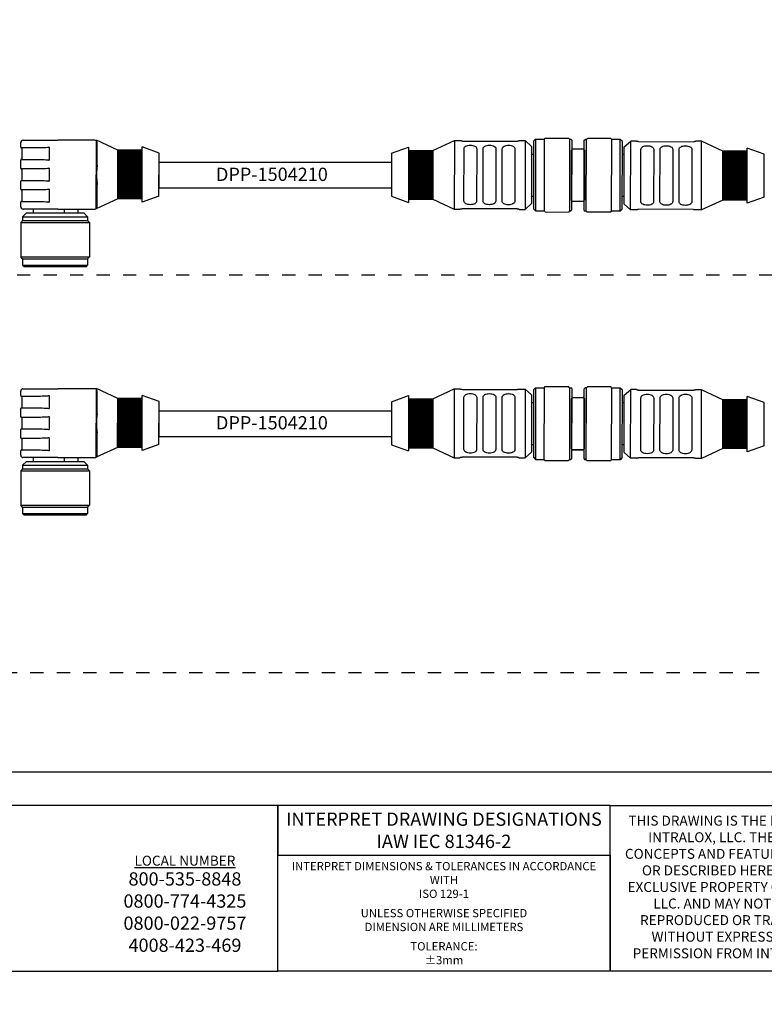
# Model space of a CAD drawing. Extents: x -5 to 415, y -5 to 292.
# Drawn here: x 51 to 164, y -5 to 143 of the extents above; entities that cross this region are included whole.
import ezdxf
from ezdxf.enums import TextEntityAlignment as Align

# ---------------------------------------------------------------- set-up
doc = ezdxf.new("R2010")
doc.units = 0
doc.linetypes.add('ILOX_DASH', pattern=[4, 2, -2])
doc.linetypes.add('ILOX_DOT', pattern=[10000, 0, -10000])
for name, color, linetype in [('DESC', 7, 'Continuous'), ('LOC', 7, 'Continuous'), ('TitleBlock', 7, 'Continuous')]:
    doc.layers.add(name, color=color, linetype=linetype)
doc.styles.add('Title Block', font='arial.ttf')
doc.styles.add('WD_IEC', font='arial.ttf')

# ---------------------------------------------------------------- blocks, each defined once
blk = doc.blocks.new('ILOX_IEC_TITLE_BLOCK')
at = {"layer": 'TitleBlock', "linetype": 'ILOX_DOT', "ltscale": 10000}
blk.add_lwpolyline([(-5, -5), (415, -5), (415, 292), (-5, 292)], close=True, dxfattribs=at)
at = {"layer": 'TitleBlock'}
for points in [[(0, 30), (0, 287), (410, 287), (410, 30)], [(90.33, 25), (30.15, 25), (30.15, 0), (90.33, 0)], [(90.33, 25), (90.33, 17.5), (140.51, 17.5), (140.51, 25)], [(140.51, 25), (180.66, 25), (180.66, 0), (140.51, 0)], [(90.33, 17.5), (140.51, 17.5), (140.51, 0), (90.33, 0)]]:
    blk.add_lwpolyline(points, close=True, dxfattribs=at)
at = {"layer": 'TitleBlock', "attachment_point": 5, "style": 'Title Block'}
for s, insert, char_height, width in [('\\A1;INTERPRET DRAWING DESIGNATIONS IAW IEC 81346-2', (115.42, 21.25), 2.0073, 49.0649), ('THIS DRAWING IS THE PROPERTY OF INTRALOX, LLC. THE DESIGNS, CONCEPTS AND FEATURES DEPICTED OR DESCRIBED HEREIN ARE THE EXCLUSIVE PROPERTY OF INTRALOX, LLC. AND MAY NOT BE USED, REPRODUCED OR TRANSFERRED WITHOUT EXPRESS WRITTEN PERMISSION FROM INTRALOX, LLC.', (160.59, 12.5), 1.5, 38.0727), ('\\A1;INTERPRET DIMENSIONS & TOLERANCES IN ACCORDANCE WITH \\PISO 129-1\\P{\\H0.4x;\\P}UNLESS OTHERWISE SPECIFIED\\PDIMENSION ARE MILLIMETERS\\P{\\H0.4x;\\P}TOLERANCE:\\P%%P3mm', (115.42, 8.75), 1.25, 48.8022)]:
    blk.add_mtext(s, dxfattribs=dict(at, insert=insert, char_height=char_height, width=width))
at = {"layer": 'TitleBlock', "insert": (76.34, 17.41), "char_height": 2, "attachment_point": 2, "style": 'Title Block'}
blk.add_mtext('{\\H0.75x;\\LLOCAL NUMBER}\\P800-535-8848\\P0800-774-4325\\P0800-022-9757\\P4008-423-469', dxfattribs=at)
at = {"layer": 'TitleBlock', "style": 'Title Block'}
for tag, p in [('POWER_CONSUMPTION', (260.09, 20)), ('CONTROL_VOLTAGE', (260.09, 15)), ('CONTROL_CURRENT', (260.09, 9.98))]:
    blk.add_attdef(tag, text='', height=2, dxfattribs=at).set_placement(p, align=Align.BOTTOM_RIGHT)
for tag, p in [('DRAWING_DESCRIPTION1_001', (341.82, 15.84)), ('DRAWING_DESCRIPTION2_001', (341.82, 10.84)), ('DRAWING_DESCRIPTION3_001', (341.82, 5.84))]:
    blk.add_attdef(tag, p, '', height=2, dxfattribs=at)

msp = doc.modelspace()

# ---------------------------------------------------------------- hatches: boundary and pattern name
h = msp.add_hatch()
h.set_pattern_fill('ANSI31', color=1, scale=0.02, angle=360)
h.set_pattern_definition([(45, (-217.68491, 120.14743), (-0.04490128, 0.04490128), [])])
edge = h.paths.add_edge_path()
edge.add_line((66.19, 116.47), (66.2, 123.83))
edge.add_line((69.89, 123.83), (66.2, 123.83))
edge.add_line((69.88, 115.99), (69.89, 124.31))
edge.add_line((69.88, 116.47), (66.19, 116.47))
h = msp.add_hatch()
h.set_pattern_fill('ANSI31', color=1, scale=0.02, angle=180)
h.set_pattern_definition([(225, (397.637034, 120.10452), (0.04490128, -0.04490128), [])])
edge = h.paths.add_edge_path()
edge.add_line((113.76, 123.78), (113.75, 116.42))
edge.add_line((110.06, 116.42), (113.75, 116.42))
edge.add_line((110.07, 124.27), (110.06, 115.94))
edge.add_line((110.07, 123.79), (113.76, 123.78))
h = msp.add_hatch()
h.set_pattern_fill('ANSI31', color=1, scale=0.02)
h.set_pattern_definition([(45, (549.74716, 119.979634), (-0.044901281, 0.044901281), [])])
edge = h.paths.add_edge_path()
edge.add_line((157.5, 116.3), (157.51, 123.66))
edge.add_line((161.19, 123.66), (157.51, 123.66))
edge.add_line((161.19, 115.82), (161.19, 124.14))
edge.add_line((161.19, 116.3), (157.5, 116.3))
h = msp.add_hatch()
h.set_pattern_fill('ANSI31', color=1, scale=0.02, angle=360)
h.set_pattern_definition([(45, (-217.68813, 82.67385), (-0.04490128, 0.04490128), [])])
edge = h.paths.add_edge_path()
edge.add_line((66.19, 79), (66.2, 86.36))
edge.add_line((69.88, 86.35), (66.2, 86.36))
edge.add_line((69.88, 78.51), (69.88, 86.84))
edge.add_line((69.88, 78.99), (66.19, 79))
h = msp.add_hatch()
h.set_pattern_fill('ANSI31', color=1, scale=0.02, angle=180)
h.set_pattern_definition([(225, (397.633814, 82.630943), (0.04490128, -0.04490128), [])])
edge = h.paths.add_edge_path()
edge.add_line((113.75, 86.31), (113.75, 78.95))
edge.add_line((110.06, 78.95), (113.75, 78.95))
edge.add_line((110.07, 86.79), (110.06, 78.47))
edge.add_line((110.07, 86.31), (113.75, 86.31))
h = msp.add_hatch()
h.set_pattern_fill('ANSI31', color=1, scale=0.02)
h.set_pattern_definition([(45, (549.74394, 82.50606), (-0.044901281, 0.044901281), [])])
edge = h.paths.add_edge_path()
edge.add_line((157.5, 78.83), (157.5, 86.19))
edge.add_line((161.19, 86.19), (157.5, 86.19))
edge.add_line((161.18, 78.34), (161.19, 86.67))
edge.add_line((161.18, 78.83), (157.5, 78.83))

# ---------------------------------------------------------------- linework, layer by layer
for p, q in [((51.56, 124.27), (51.56, 124.96)), ((51.91, 125.31), (57.14, 125.31)), ((62.74, 125.31), (57.14, 125.31)), ((62.96, 114.97), (62.98, 125.34)), ((66.2, 123.83), (62.98, 125.34)), ((63.08, 121.61), (63.08, 124.96)), ((113.76, 123.78), (116.99, 125.28)), ((116.99, 125.28), (116.97, 114.91)), ((116.99, 125.28), (117.85, 125.28)), ((117.85, 125.25), (117.85, 125.28)), ((118.17, 125.2), (126.49, 125.18)), ((126.81, 125.26), (126.81, 125.23)), ((126.81, 125.26), (127.68, 125.26)), ((127.68, 125.26), (127.66, 114.89)), ((128.65, 124.39), (127.68, 125.26)), ((128.93, 125.16), (128.92, 114.98)), ((128.93, 125.16), (129.25, 125.48)), ((129.25, 125.48), (129.23, 114.66)), ((129.25, 125.48), (130.53, 125.48)), ((130.53, 125.48), (130.52, 114.66)), ((130.53, 125.48), (130.69, 125.64)), ((130.69, 125.64), (134.21, 125.63)), ((134.37, 125.47), (134.21, 125.63)), ((134.37, 125.47), (134.36, 114.65)), ((134.37, 125.47), (134.56, 125.47)), ((134.69, 125.34), (134.56, 125.47)), ((134.69, 125.34), (134.67, 114.77)), ((136.57, 114.74), (136.58, 125.31)), ((136.58, 125.31), (136.71, 125.44)), ((136.9, 125.44), (136.71, 125.44)), ((136.89, 114.62), (136.9, 125.44)), ((136.9, 125.44), (137.06, 125.6)), ((140.58, 125.59), (137.06, 125.6)), ((140.74, 125.43), (140.58, 125.59)), ((140.72, 114.61), (140.74, 125.43)), ((142.02, 125.43), (140.74, 125.43)), ((142, 114.61), (142.02, 125.43)), ((142.34, 125.11), (142.02, 125.43)), ((142.33, 114.93), (142.34, 125.11)), ((142.62, 124.33), (143.6, 125.19)), ((143.58, 114.82), (143.6, 125.19)), ((144.46, 125.19), (143.6, 125.19)), ((144.46, 125.16), (144.46, 125.19)), ((144.78, 125.11), (153.1, 125.1)), ((153.42, 125.18), (153.42, 125.14)), ((154.29, 125.18), (153.42, 125.18)), ((154.27, 114.8), (154.29, 125.18)), ((157.51, 123.66), (154.29, 125.18)), ((53.8, 124.16), (51.68, 124.16)), ((51.79, 122.43), (51.79, 124.16)), ((55.85, 124.27), (55.85, 122.31)), ((66.19, 116.47), (66.2, 123.83)), ((69.89, 123.83), (66.2, 123.83)), ((69.87, 115.98), (69.89, 124.31)), ((69.87, 115.98), (69.9, 124.3)), ((72.45, 123.38), (69.9, 124.3)), ((72.42, 116.88), (72.45, 123.38)), ((107.52, 123.36), (107.51, 116.86)), ((107.52, 123.36), (110.08, 124.27)), ((110.08, 124.27), (110.06, 115.95)), ((110.08, 123.79), (113.76, 123.78)), ((113.76, 123.78), (113.75, 116.42)), ((118.43, 116.16), (118.45, 124.03)), ((120.37, 124.02), (120.35, 116.16)), ((121.31, 116.15), (121.33, 124.02)), ((123.25, 124.02), (123.23, 116.15)), ((124.19, 116.15), (124.21, 124.02)), ((126.13, 124.01), (126.11, 116.14)), ((128.65, 124.39), (128.64, 115.76)), ((134.65, 116.25), (134.66, 123.81)), ((134.69, 124), (136.45, 123.99)), ((136.58, 123.97), (134.82, 123.97)), ((136.61, 123.83), (136.6, 116.28)), ((142.6, 115.69), (142.62, 124.33)), ((145.13, 116.07), (145.14, 123.94)), ((147.06, 123.94), (147.05, 116.07)), ((148.01, 116.07), (148.02, 123.93)), ((149.94, 123.93), (149.93, 116.06)), ((150.89, 116.06), (150.9, 123.93)), ((152.82, 123.93), (152.81, 116.06)), ((157.49, 116.3), (157.51, 123.66)), ((161.19, 123.66), (157.51, 123.66)), ((161.18, 115.81), (161.19, 124.14)), ((163.75, 123.22), (161.19, 124.14)), ((51.56, 121.1), (51.56, 122.31)), ((51.68, 122.43), (53.8, 122.43)), ((128.65, 123.24), (128.93, 123.24)), ((142.62, 123.18), (142.34, 123.18)), ((163.73, 116.72), (163.75, 123.22)), ((53.8, 120.99), (51.68, 120.99)), ((51.79, 119.26), (51.79, 120.99)), ((55.85, 121.1), (55.85, 119.14)), ((51.56, 117.94), (51.56, 119.14)), ((51.68, 119.26), (53.8, 119.26)), ((53.8, 117.82), (51.68, 117.82)), ((51.79, 116.09), (51.79, 117.82)), ((55.85, 117.94), (55.85, 115.98)), ((63.08, 115.29), (63.08, 118.64)), ((51.56, 115.29), (51.56, 115.98)), ((51.68, 116.09), (53.8, 116.09)), ((66.19, 116.47), (62.96, 114.97)), ((69.87, 116.46), (66.19, 116.47)), ((72.42, 116.88), (69.87, 115.98)), ((107.51, 116.86), (110.06, 115.95)), ((110.06, 116.43), (113.75, 116.42)), ((113.75, 116.42), (116.97, 114.91)), ((128.64, 116.9), (128.92, 116.9)), ((134.67, 116.12), (136.43, 116.11)), ((136.57, 116.09), (134.81, 116.09)), ((142.61, 116.85), (142.33, 116.85)), ((157.49, 116.3), (154.27, 114.8)), ((161.18, 116.3), (157.49, 116.3)), ((163.73, 116.72), (161.18, 115.81)), ((52.43, 114.36), (51.85, 113.79)), ((57.14, 114.94), (51.91, 114.94)), ((52.43, 114.36), (61.07, 114.36)), ((53.46, 114.94), (53.46, 114.36)), ((57.14, 114.94), (62.74, 114.94)), ((58.18, 114.36), (58.18, 114.94)), ((60.2, 114.94), (60.2, 114.36)), ((61.07, 114.36), (61.64, 113.79)), ((116.97, 114.91), (117.83, 114.91)), ((117.83, 114.91), (117.83, 114.94)), ((126.47, 114.97), (118.15, 114.99)), ((126.79, 114.92), (126.79, 114.89)), ((126.79, 114.89), (127.66, 114.89)), ((128.64, 115.76), (127.66, 114.89)), ((128.92, 114.98), (129.24, 114.66)), ((129.24, 114.66), (130.52, 114.66)), ((130.52, 114.66), (130.67, 114.5)), ((130.67, 114.5), (134.19, 114.49)), ((134.36, 114.65), (134.19, 114.49)), ((134.36, 114.65), (134.55, 114.65)), ((134.68, 114.78), (134.55, 114.65)), ((136.57, 114.74), (136.7, 114.62)), ((136.89, 114.62), (136.7, 114.62)), ((136.89, 114.62), (137.05, 114.46)), ((140.57, 114.45), (137.05, 114.46)), ((140.73, 114.61), (140.57, 114.45)), ((142.01, 114.61), (140.73, 114.61)), ((142.33, 114.93), (142.01, 114.61)), ((142.6, 115.69), (143.58, 114.82)), ((144.44, 114.82), (143.58, 114.82)), ((144.44, 114.82), (144.44, 114.85)), ((153.08, 114.88), (144.76, 114.9)), ((153.4, 114.84), (153.4, 114.8)), ((154.27, 114.8), (153.4, 114.8)), ((51.85, 113.21), (51.56, 112.92)), ((51.56, 112.92), (61.93, 112.92)), ((51.56, 112.92), (51.56, 107.74)), ((51.85, 113.79), (61.64, 113.79)), ((51.85, 113.79), (51.85, 113.21)), ((51.85, 113.21), (61.64, 113.21)), ((61.64, 113.79), (61.64, 113.21)), ((61.64, 113.21), (61.93, 112.92)), ((61.93, 112.92), (61.93, 107.74)), ((51.56, 107.74), (61.93, 107.74)), ((51.85, 107.45), (51.56, 107.74)), ((51.85, 107.45), (61.64, 107.45)), ((51.85, 107.45), (51.85, 106.47)), ((61.64, 107.45), (61.93, 107.74)), ((61.64, 107.45), (61.64, 106.47)), ((51.85, 106.47), (61.64, 106.47)), ((52.02, 106.3), (51.85, 106.47)), ((52.02, 106.3), (61.47, 106.3)), ((61.47, 106.3), (61.64, 106.47)), ((51.9, 87.83), (57.14, 87.83)), ((62.73, 87.83), (57.14, 87.83)), ((62.96, 77.5), (62.98, 87.87)), ((66.2, 86.36), (62.98, 87.87)), ((113.76, 86.31), (116.98, 87.81)), ((116.98, 87.81), (116.97, 77.44)), ((116.98, 87.81), (117.85, 87.81)), ((117.85, 87.77), (117.85, 87.81)), ((118.17, 87.73), (126.49, 87.71)), ((126.81, 87.79), (126.81, 87.76)), ((126.81, 87.79), (127.68, 87.79)), ((127.68, 87.79), (127.66, 77.42)), ((128.65, 86.92), (127.68, 87.79)), ((128.93, 87.69), (128.91, 77.51)), ((128.93, 87.69), (129.25, 88)), ((129.25, 88), (129.23, 77.18)), ((129.25, 88), (130.53, 88)), ((130.53, 88), (130.51, 77.18)), ((130.53, 88), (130.69, 88.16)), ((130.69, 88.16), (134.21, 88.16)), ((134.37, 88), (134.21, 88.16)), ((134.37, 88), (134.35, 77.18)), ((134.37, 88), (134.56, 87.99)), ((134.69, 87.87), (134.56, 87.99)), ((134.69, 87.87), (134.67, 77.3)), ((136.56, 77.27), (136.58, 87.84)), ((136.58, 87.83), (136.71, 87.96)), ((136.9, 87.96), (136.71, 87.96)), ((136.88, 77.14), (136.9, 87.96)), ((136.9, 87.96), (137.06, 88.12)), ((140.58, 88.12), (137.06, 88.12)), ((140.74, 87.95), (140.58, 88.12)), ((140.72, 77.13), (140.74, 87.95)), ((142.02, 87.95), (140.74, 87.95)), ((142, 77.13), (142.02, 87.95)), ((142.34, 87.63), (142.02, 87.95)), ((142.32, 77.45), (142.34, 87.63)), ((142.62, 86.85), (143.59, 87.72)), ((143.57, 77.35), (143.59, 87.72)), ((144.46, 87.72), (143.59, 87.72)), ((144.46, 87.69), (144.46, 87.72)), ((144.78, 87.64), (153.1, 87.62)), ((153.42, 87.7), (153.42, 87.67)), ((154.29, 87.7), (153.42, 87.7)), ((154.27, 77.33), (154.29, 87.7)), ((157.5, 86.19), (154.29, 87.7)), ((51.56, 86.8), (51.56, 87.49)), ((53.79, 86.68), (51.67, 86.68)), ((51.79, 84.95), (51.79, 86.68)), ((55.84, 86.8), (55.84, 84.84)), ((63.08, 84.13), (63.08, 87.49)), ((66.18, 79), (66.2, 86.36)), ((69.88, 86.35), (66.2, 86.36)), ((69.86, 78.51), (69.89, 86.83)), ((69.87, 78.51), (69.89, 86.83)), ((72.44, 85.91), (69.89, 86.83)), ((107.52, 85.89), (110.08, 86.8)), ((110.08, 86.8), (110.06, 78.47)), ((110.07, 86.32), (113.76, 86.31)), ((113.76, 86.31), (113.75, 78.95)), ((118.43, 78.69), (118.44, 86.55)), ((120.36, 86.55), (120.35, 78.68)), ((121.31, 78.68), (121.32, 86.55)), ((123.24, 86.54), (123.23, 78.68)), ((124.19, 78.67), (124.2, 86.54)), ((126.12, 86.54), (126.11, 78.67)), ((128.65, 86.92), (128.64, 78.28)), ((134.64, 78.78), (134.66, 86.33)), ((134.69, 86.52), (136.45, 86.52)), ((136.58, 86.49), (134.82, 86.5)), ((136.61, 86.36), (136.59, 78.8)), ((142.6, 78.22), (142.62, 86.85)), ((145.13, 78.6), (145.14, 86.47)), ((147.06, 86.46), (147.05, 78.6)), ((148.01, 78.59), (148.02, 86.46)), ((149.94, 86.46), (149.93, 78.59)), ((150.89, 78.59), (150.9, 86.46)), ((152.82, 86.45), (152.81, 78.58)), ((157.49, 78.83), (157.5, 86.19)), ((161.19, 86.18), (157.5, 86.19)), ((161.18, 78.34), (161.19, 86.66)), ((163.74, 85.75), (161.19, 86.66)), ((51.56, 83.63), (51.56, 84.84)), ((51.67, 84.95), (53.79, 84.95)), ((72.42, 79.41), (72.44, 85.91)), ((107.52, 85.89), (107.51, 79.39)), ((128.65, 85.76), (128.93, 85.76)), ((142.61, 85.71), (142.34, 85.71)), ((163.73, 79.25), (163.74, 85.75)), ((53.79, 83.51), (51.67, 83.51)), ((51.79, 81.79), (51.79, 83.51)), ((55.84, 83.63), (55.84, 81.67)), ((51.67, 81.79), (53.79, 81.79)), ((51.56, 80.46), (51.56, 81.67)), ((53.79, 80.35), (51.67, 80.35)), ((51.79, 78.62), (51.79, 80.35)), ((55.84, 80.46), (55.84, 78.5)), ((63.08, 77.81), (63.08, 81.17)), ((66.18, 79), (62.96, 77.5)), ((69.87, 78.99), (66.18, 79)), ((72.42, 79.41), (69.86, 78.51)), ((107.51, 79.39), (110.06, 78.47)), ((110.06, 78.95), (113.75, 78.95)), ((113.75, 78.95), (116.97, 77.44)), ((128.64, 79.43), (128.91, 79.43)), ((142.6, 79.37), (142.33, 79.37)), ((157.49, 78.83), (154.27, 77.33)), ((161.18, 78.82), (157.49, 78.83)), ((163.73, 79.25), (161.18, 78.34)), ((51.56, 77.81), (51.56, 78.5)), ((51.67, 78.62), (53.79, 78.62)), ((57.14, 77.47), (51.9, 77.47)), ((53.46, 77.47), (53.46, 76.89)), ((57.14, 77.47), (62.73, 77.47)), ((58.18, 76.89), (58.18, 77.47)), ((60.2, 77.47), (60.2, 76.89)), ((116.97, 77.44), (117.83, 77.43)), ((117.83, 77.43), (117.83, 77.47)), ((126.47, 77.5), (118.15, 77.51)), ((126.79, 77.45), (126.79, 77.42)), ((126.79, 77.42), (127.66, 77.42)), ((128.64, 78.28), (127.66, 77.42)), ((128.91, 77.51), (129.23, 77.18)), ((134.67, 77.3), (134.54, 77.17)), ((134.67, 78.64), (136.43, 78.64)), ((136.57, 78.61), (134.81, 78.62)), ((136.56, 77.27), (136.69, 77.14)), ((142.32, 77.45), (142, 77.13)), ((142.6, 78.22), (143.57, 77.35)), ((144.44, 77.35), (143.57, 77.35)), ((144.44, 77.35), (144.44, 77.38)), ((153.08, 77.41), (144.76, 77.43)), ((153.4, 77.36), (153.4, 77.33)), ((154.27, 77.33), (153.4, 77.33)), ((51.85, 75.74), (51.56, 75.45)), ((52.42, 76.89), (51.85, 76.31)), ((51.85, 76.31), (61.64, 76.31)), ((51.85, 76.31), (51.85, 75.74)), ((51.85, 75.74), (61.64, 75.74)), ((52.42, 76.89), (61.06, 76.89)), ((61.06, 76.89), (61.64, 76.31)), ((61.64, 76.31), (61.64, 75.74)), ((61.64, 75.74), (61.93, 75.45)), ((129.23, 77.18), (130.51, 77.18)), ((130.51, 77.18), (130.67, 77.02)), ((130.67, 77.02), (134.19, 77.02)), ((134.35, 77.18), (134.19, 77.02)), ((134.35, 77.18), (134.54, 77.17)), ((136.88, 77.14), (136.69, 77.14)), ((136.88, 77.14), (137.04, 76.98)), ((140.56, 76.98), (137.04, 76.98)), ((140.72, 77.13), (140.56, 76.98)), ((142, 77.13), (140.72, 77.13)), ((51.56, 75.45), (61.93, 75.45)), ((51.56, 75.45), (51.56, 70.27)), ((61.93, 75.45), (61.93, 70.27)), ((51.56, 70.27), (61.93, 70.27)), ((51.85, 69.98), (51.56, 70.27)), ((51.85, 69.98), (61.64, 69.98)), ((51.85, 69.98), (51.85, 69)), ((61.64, 69.98), (61.93, 70.27)), ((61.64, 69.98), (61.64, 69)), ((51.85, 69), (61.64, 69)), ((52.02, 68.83), (51.85, 69)), ((52.02, 68.83), (61.47, 68.83)), ((61.47, 68.83), (61.64, 69))]:
    msp.add_line(p, q)
for points in [[(72.44, 121.99), (107.52, 122), (107.52, 118.08), (72.44, 118.07)], [(72.43, 84.52), (107.51, 84.53), (107.51, 80.61), (72.43, 80.6)]]:
    msp.add_lwpolyline(points, close=True)
for centre, radius, start, end in [((51.91, 124.96), 0.346, 90, 180), ((62.74, 124.96), 0.346, 0, 90), ((51.68, 124.27), 0.115, 180, 270), ((134.82, 123.81), 0.163, 89.8946, 179.8946), ((136.45, 123.83), 0.163, 359.8946, 89.8946), ((51.68, 122.31), 0.115, 90, 180), ((51.68, 121.1), 0.115, 180, 270), ((51.68, 119.14), 0.115, 90, 180), ((51.68, 117.94), 0.115, 180, 270), ((51.68, 115.98), 0.115, 90, 180), ((134.81, 116.25), 0.163, 179.8946, 269.8946), ((136.43, 116.28), 0.163, 269.8946, 359.8946), ((51.91, 115.29), 0.346, 180, 270), ((62.74, 115.29), 0.346, 270, 0), ((51.9, 87.49), 0.346, 90, 180), ((62.73, 87.49), 0.346, 0, 90), ((51.67, 86.8), 0.115, 180, 270), ((134.82, 86.33), 0.163, 89.8946, 179.8946), ((136.44, 86.36), 0.163, 359.8946, 89.8946), ((51.67, 84.84), 0.115, 90, 180), ((51.67, 83.63), 0.115, 180, 270), ((51.67, 81.67), 0.115, 90, 180), ((51.67, 80.46), 0.115, 180, 270), ((134.81, 78.78), 0.163, 179.8946, 269.8946), ((136.43, 78.8), 0.163, 269.8946, 359.8946), ((51.67, 78.5), 0.115, 90, 180), ((51.9, 77.81), 0.346, 180, 270), ((62.73, 77.81), 0.346, 270, 0)]:
    msp.add_arc(centre, radius, start, end)
for points, knots in [([(118.17, 125.2), (118.13, 125.2), (118.09, 125.2), (118.01, 125.21), (117.98, 125.21), (117.92, 125.22), (117.89, 125.23), (117.86, 125.24), (117.85, 125.24), (117.85, 125.25)], [-0.30172079, -0.30172079, -0.30172079, -0.30172079, -0.28288597, -0.28288597, -0.26405116, -0.26405116, -0.24520177, -0.24520177, -0.22635239, -0.22635239, -0.22635239, -0.22635239]), ([(126.81, 125.23), (126.81, 125.23), (126.81, 125.22), (126.77, 125.21), (126.75, 125.2), (126.69, 125.2), (126.66, 125.19), (126.58, 125.19), (126.53, 125.18), (126.49, 125.18)], [-0.2262288, -0.2262288, -0.2262288, -0.2262288, -0.20737942, -0.20737942, -0.18853003, -0.18853003, -0.16969522, -0.16969522, -0.1508604, -0.1508604, -0.1508604, -0.1508604]), ([(144.78, 125.11), (144.74, 125.11), (144.7, 125.12), (144.62, 125.12), (144.59, 125.13), (144.53, 125.13), (144.5, 125.14), (144.47, 125.15), (144.46, 125.16), (144.46, 125.16)], [-0.15086039, -0.15086039, -0.15086039, -0.15086039, -0.13202558, -0.13202558, -0.11319077, -0.11319077, -0.09434138, -0.09434138, -0.075492, -0.075492, -0.075492, -0.075492]), ([(153.42, 125.14), (153.42, 125.14), (153.42, 125.13), (153.38, 125.12), (153.36, 125.12), (153.3, 125.11), (153.26, 125.11), (153.19, 125.1), (153.14, 125.1), (153.1, 125.1)], [-0.0753684, -0.0753684, -0.0753684, -0.0753684, -0.05651901, -0.05651901, -0.03766963, -0.03766963, -0.01883481, -0.01883481, 0, 0, 0, 0]), ([(55.85, 124.27), (55.85, 124.27), (55.85, 124.27), (55.85, 124.27), (55.85, 124.27), (55.84, 124.26), (55.84, 124.26), (55.84, 124.26), (55.83, 124.26), (55.8, 124.25), (55.76, 124.24), (55.57, 124.21), (55.22, 124.18), (54.45, 124.16), (54.11, 124.16), (53.8, 124.16)], [0.6609624, 0.6609624, 0.6609624, 0.6609624, 0.6616702, 0.6616702, 0.6625948, 0.6625948, 0.6643421, 0.6643421, 0.6689775, 0.6689775, 0.6879852, 0.6879852, 0.8079629, 0.8079629, 0.9120522, 0.9120522, 0.9120522, 0.9120522]), ([(118.45, 124.03), (118.45, 124.11), (118.47, 124.19), (118.57, 124.33), (118.64, 124.39), (118.81, 124.48), (118.92, 124.52), (119.16, 124.57), (119.29, 124.58), (119.41, 124.58), (119.53, 124.58), (119.66, 124.57), (119.89, 124.52), (120, 124.48), (120.17, 124.39), (120.25, 124.32), (120.34, 124.18), (120.37, 124.1), (120.37, 124.02)], [-0.2268637, -0.2268637, -0.2268637, -0.2268637, -0.1699478, -0.1699478, -0.1130319, -0.1130319, -0.056516, -0.056516, 0, 0, 0, 0.056516, 0.056516, 0.1130319, 0.1130319, 0.1699478, 0.1699478, 0.2268637, 0.2268637, 0.2268637, 0.2268637]), ([(121.33, 124.02), (121.33, 124.1), (121.35, 124.18), (121.45, 124.32), (121.52, 124.38), (121.69, 124.48), (121.8, 124.52), (122.04, 124.57), (122.17, 124.58), (122.29, 124.58), (122.41, 124.58), (122.54, 124.56), (122.77, 124.51), (122.88, 124.47), (123.05, 124.38), (123.13, 124.32), (123.22, 124.18), (123.25, 124.1), (123.25, 124.02)], [-0.2268637, -0.2268637, -0.2268637, -0.2268637, -0.1699478, -0.1699478, -0.1130319, -0.1130319, -0.056516, -0.056516, 0, 0, 0, 0.056516, 0.056516, 0.1130319, 0.1130319, 0.1699478, 0.1699478, 0.2268637, 0.2268637, 0.2268637, 0.2268637]), ([(124.21, 124.02), (124.21, 124.09), (124.23, 124.18), (124.33, 124.32), (124.4, 124.38), (124.57, 124.47), (124.68, 124.51), (124.92, 124.56), (125.05, 124.57), (125.17, 124.57), (125.29, 124.57), (125.42, 124.56), (125.65, 124.51), (125.76, 124.47), (125.93, 124.38), (126.01, 124.31), (126.1, 124.17), (126.13, 124.09), (126.13, 124.01)], [-0.2268637, -0.2268637, -0.2268637, -0.2268637, -0.1699478, -0.1699478, -0.1130319, -0.1130319, -0.056516, -0.056516, 0, 0, 0, 0.056516, 0.056516, 0.1130319, 0.1130319, 0.1699478, 0.1699478, 0.2268637, 0.2268637, 0.2268637, 0.2268637]), ([(145.14, 123.94), (145.14, 124.02), (145.17, 124.1), (145.27, 124.24), (145.34, 124.3), (145.51, 124.4), (145.62, 124.43), (145.86, 124.48), (145.98, 124.5), (146.11, 124.5), (146.23, 124.5), (146.35, 124.48), (146.59, 124.43), (146.7, 124.39), (146.87, 124.3), (146.94, 124.24), (147.04, 124.1), (147.06, 124.02), (147.06, 123.94)], [-0.2268637, -0.2268637, -0.2268637, -0.2268637, -0.1699478, -0.1699478, -0.1130319, -0.1130319, -0.056516, -0.056516, 0, 0, 0, 0.056516, 0.056516, 0.1130319, 0.1130319, 0.1699478, 0.1699478, 0.2268637, 0.2268637, 0.2268637, 0.2268637]), ([(148.02, 123.93), (148.02, 124.01), (148.05, 124.09), (148.15, 124.24), (148.22, 124.3), (148.39, 124.39), (148.5, 124.43), (148.74, 124.48), (148.86, 124.49), (148.99, 124.49), (149.11, 124.49), (149.23, 124.48), (149.47, 124.43), (149.58, 124.39), (149.75, 124.29), (149.82, 124.23), (149.92, 124.09), (149.94, 124.01), (149.94, 123.93)], [-0.2268637, -0.2268637, -0.2268637, -0.2268637, -0.1699478, -0.1699478, -0.1130319, -0.1130319, -0.056516, -0.056516, 0, 0, 0, 0.056516, 0.056516, 0.1130319, 0.1130319, 0.1699478, 0.1699478, 0.2268637, 0.2268637, 0.2268637, 0.2268637]), ([(150.9, 123.93), (150.9, 124.01), (150.93, 124.09), (151.03, 124.23), (151.1, 124.29), (151.27, 124.39), (151.38, 124.42), (151.62, 124.47), (151.74, 124.48), (151.87, 124.48), (151.99, 124.48), (152.11, 124.47), (152.35, 124.42), (152.46, 124.38), (152.63, 124.29), (152.7, 124.23), (152.8, 124.09), (152.82, 124), (152.82, 123.93)], [-0.2268637, -0.2268637, -0.2268637, -0.2268637, -0.1699478, -0.1699478, -0.1130319, -0.1130319, -0.056516, -0.056516, 0, 0, 0, 0.056516, 0.056516, 0.1130319, 0.1130319, 0.1699478, 0.1699478, 0.2268637, 0.2268637, 0.2268637, 0.2268637]), ([(53.8, 122.43), (54.11, 122.43), (54.45, 122.42), (55.22, 122.4), (55.57, 122.38), (55.76, 122.35), (55.8, 122.34), (55.83, 122.33), (55.84, 122.33), (55.84, 122.32), (55.84, 122.32), (55.85, 122.32), (55.85, 122.32), (55.85, 122.31), (55.85, 122.31), (55.85, 122.31)], [0.4098727, 0.4098727, 0.4098727, 0.4098727, 0.513962, 0.513962, 0.6339396, 0.6339396, 0.6529474, 0.6529474, 0.6575827, 0.6575827, 0.65933, 0.65933, 0.6602547, 0.6602547, 0.6609624, 0.6609624, 0.6609624, 0.6609624]), ([(55.85, 121.1), (55.85, 121.1), (55.85, 121.1), (55.85, 121.1), (55.85, 121.1), (55.84, 121.1), (55.84, 121.1), (55.84, 121.09), (55.83, 121.09), (55.8, 121.08), (55.76, 121.07), (55.57, 121.04), (55.22, 121.02), (54.45, 120.99), (54.11, 120.99), (53.8, 120.99)], [0.6609624, 0.6609624, 0.6609624, 0.6609624, 0.6616702, 0.6616702, 0.6625948, 0.6625948, 0.6643421, 0.6643421, 0.6689775, 0.6689775, 0.6879852, 0.6879852, 0.8079629, 0.8079629, 0.9120522, 0.9120522, 0.9120522, 0.9120522]), ([(63.08, 121.61), (63.08, 121.43), (63.07, 121.25), (63.01, 120.75), (62.97, 120.43), (62.97, 120.12), (62.97, 119.82), (63.01, 119.5), (63.07, 119), (63.08, 118.82), (63.08, 118.64)], [0.720365, 0.720365, 0.720365, 0.720365, 0.7664654, 0.7664654, 0.845038, 0.845038, 0.845038, 0.9236105, 0.9236105, 0.9697109, 0.9697109, 0.9697109, 0.9697109]), ([(53.8, 119.26), (54.11, 119.26), (54.45, 119.26), (55.22, 119.23), (55.57, 119.21), (55.76, 119.18), (55.8, 119.17), (55.83, 119.16), (55.84, 119.16), (55.84, 119.15), (55.84, 119.15), (55.85, 119.15), (55.85, 119.15), (55.85, 119.15), (55.85, 119.15), (55.85, 119.14)], [0.4098727, 0.4098727, 0.4098727, 0.4098727, 0.513962, 0.513962, 0.6339396, 0.6339396, 0.6529474, 0.6529474, 0.6575827, 0.6575827, 0.65933, 0.65933, 0.6602547, 0.6602547, 0.6609624, 0.6609624, 0.6609624, 0.6609624]), ([(55.85, 117.94), (55.85, 117.93), (55.85, 117.93), (55.85, 117.93), (55.85, 117.93), (55.84, 117.93), (55.84, 117.93), (55.84, 117.92), (55.83, 117.92), (55.8, 117.91), (55.76, 117.9), (55.57, 117.87), (55.22, 117.85), (54.45, 117.82), (54.11, 117.82), (53.8, 117.82)], [0.6609624, 0.6609624, 0.6609624, 0.6609624, 0.6616702, 0.6616702, 0.6625948, 0.6625948, 0.6643421, 0.6643421, 0.6689775, 0.6689775, 0.6879852, 0.6879852, 0.8079629, 0.8079629, 0.9120522, 0.9120522, 0.9120522, 0.9120522]), ([(53.8, 116.09), (54.11, 116.09), (54.45, 116.09), (55.22, 116.06), (55.57, 116.04), (55.76, 116.01), (55.8, 116), (55.83, 115.99), (55.84, 115.99), (55.84, 115.99), (55.84, 115.98), (55.85, 115.98), (55.85, 115.98), (55.85, 115.98), (55.85, 115.98), (55.85, 115.98)], [0.4098727, 0.4098727, 0.4098727, 0.4098727, 0.513962, 0.513962, 0.6339396, 0.6339396, 0.6529474, 0.6529474, 0.6575827, 0.6575827, 0.65933, 0.65933, 0.6602547, 0.6602547, 0.6609624, 0.6609624, 0.6609624, 0.6609624]), ([(120.35, 116.16), (120.35, 116.08), (120.33, 116), (120.23, 115.85), (120.16, 115.79), (119.99, 115.7), (119.88, 115.66), (119.64, 115.61), (119.51, 115.6), (119.39, 115.6), (119.27, 115.6), (119.14, 115.61), (118.91, 115.66), (118.8, 115.7), (118.63, 115.8), (118.55, 115.86), (118.46, 116), (118.43, 116.08), (118.43, 116.16)], [-0.2268637, -0.2268637, -0.2268637, -0.2268637, -0.1699478, -0.1699478, -0.1130319, -0.1130319, -0.056516, -0.056516, 0, 0, 0, 0.056516, 0.056516, 0.1130319, 0.1130319, 0.1699478, 0.1699478, 0.2268637, 0.2268637, 0.2268637, 0.2268637]), ([(123.23, 116.15), (123.23, 116.07), (123.21, 115.99), (123.11, 115.85), (123.04, 115.79), (122.87, 115.69), (122.76, 115.66), (122.52, 115.61), (122.39, 115.59), (122.27, 115.59), (122.15, 115.59), (122.02, 115.61), (121.79, 115.66), (121.68, 115.7), (121.51, 115.79), (121.43, 115.85), (121.34, 115.99), (121.31, 116.07), (121.31, 116.15)], [-0.2268637, -0.2268637, -0.2268637, -0.2268637, -0.1699478, -0.1699478, -0.1130319, -0.1130319, -0.056516, -0.056516, 0, 0, 0, 0.056516, 0.056516, 0.1130319, 0.1130319, 0.1699478, 0.1699478, 0.2268637, 0.2268637, 0.2268637, 0.2268637]), ([(126.11, 116.14), (126.11, 116.07), (126.09, 115.98), (125.99, 115.84), (125.92, 115.78), (125.75, 115.69), (125.64, 115.65), (125.4, 115.6), (125.27, 115.59), (125.15, 115.59), (125.03, 115.59), (124.9, 115.6), (124.67, 115.65), (124.56, 115.69), (124.39, 115.78), (124.31, 115.85), (124.22, 115.99), (124.19, 116.07), (124.19, 116.15)], [-0.2268637, -0.2268637, -0.2268637, -0.2268637, -0.1699478, -0.1699478, -0.1130319, -0.1130319, -0.056516, -0.056516, 0, 0, 0, 0.056516, 0.056516, 0.1130319, 0.1130319, 0.1699478, 0.1699478, 0.2268637, 0.2268637, 0.2268637, 0.2268637]), ([(147.05, 116.07), (147.05, 115.99), (147.03, 115.91), (146.93, 115.77), (146.85, 115.71), (146.68, 115.61), (146.57, 115.57), (146.34, 115.52), (146.21, 115.51), (146.09, 115.51), (145.97, 115.51), (145.84, 115.53), (145.6, 115.58), (145.5, 115.61), (145.32, 115.71), (145.25, 115.77), (145.15, 115.91), (145.13, 115.99), (145.13, 116.07)], [-0.2268637, -0.2268637, -0.2268637, -0.2268637, -0.1699478, -0.1699478, -0.1130319, -0.1130319, -0.056516, -0.056516, 0, 0, 0, 0.056516, 0.056516, 0.1130319, 0.1130319, 0.1699478, 0.1699478, 0.2268637, 0.2268637, 0.2268637, 0.2268637]), ([(149.93, 116.06), (149.93, 115.98), (149.91, 115.9), (149.81, 115.76), (149.73, 115.7), (149.56, 115.61), (149.45, 115.57), (149.22, 115.52), (149.09, 115.51), (148.97, 115.51), (148.85, 115.51), (148.72, 115.52), (148.48, 115.57), (148.38, 115.61), (148.2, 115.7), (148.13, 115.76), (148.03, 115.91), (148.01, 115.99), (148.01, 116.07)], [-0.2268637, -0.2268637, -0.2268637, -0.2268637, -0.1699478, -0.1699478, -0.1130319, -0.1130319, -0.056516, -0.056516, 0, 0, 0, 0.056516, 0.056516, 0.1130319, 0.1130319, 0.1699478, 0.1699478, 0.2268637, 0.2268637, 0.2268637, 0.2268637]), ([(152.81, 116.06), (152.81, 115.98), (152.79, 115.9), (152.69, 115.76), (152.61, 115.69), (152.44, 115.6), (152.33, 115.56), (152.1, 115.51), (151.97, 115.5), (151.85, 115.5), (151.73, 115.5), (151.6, 115.51), (151.36, 115.57), (151.26, 115.6), (151.08, 115.7), (151.01, 115.76), (150.91, 115.9), (150.89, 115.98), (150.89, 116.06)], [-0.2268637, -0.2268637, -0.2268637, -0.2268637, -0.1699478, -0.1699478, -0.1130319, -0.1130319, -0.056516, -0.056516, 0, 0, 0, 0.056516, 0.056516, 0.1130319, 0.1130319, 0.1699478, 0.1699478, 0.2268637, 0.2268637, 0.2268637, 0.2268637]), ([(117.83, 114.94), (117.83, 114.95), (117.84, 114.95), (117.88, 114.96), (117.9, 114.97), (117.96, 114.98), (117.99, 114.98), (118.07, 114.98), (118.11, 114.99), (118.15, 114.99)], [-0.0753684, -0.0753684, -0.0753684, -0.0753684, -0.05651901, -0.05651901, -0.03766963, -0.03766963, -0.01883481, -0.01883481, 0, 0, 0, 0]), ([(126.47, 114.97), (126.51, 114.97), (126.56, 114.97), (126.64, 114.96), (126.67, 114.96), (126.73, 114.95), (126.75, 114.94), (126.79, 114.93), (126.79, 114.93), (126.79, 114.92)], [-0.15086039, -0.15086039, -0.15086039, -0.15086039, -0.13202558, -0.13202558, -0.11319077, -0.11319077, -0.09434138, -0.09434138, -0.075492, -0.075492, -0.075492, -0.075492]), ([(144.44, 114.85), (144.44, 114.86), (144.45, 114.86), (144.48, 114.87), (144.51, 114.88), (144.57, 114.89), (144.6, 114.89), (144.68, 114.9), (144.72, 114.9), (144.76, 114.9)], [-0.2262288, -0.2262288, -0.2262288, -0.2262288, -0.20737942, -0.20737942, -0.18853003, -0.18853003, -0.16969522, -0.16969522, -0.1508604, -0.1508604, -0.1508604, -0.1508604]), ([(153.08, 114.88), (153.12, 114.88), (153.17, 114.88), (153.25, 114.88), (153.28, 114.87), (153.34, 114.86), (153.36, 114.86), (153.4, 114.85), (153.4, 114.84), (153.4, 114.84)], [-0.30172079, -0.30172079, -0.30172079, -0.30172079, -0.28288597, -0.28288597, -0.26405116, -0.26405116, -0.24520177, -0.24520177, -0.22635239, -0.22635239, -0.22635239, -0.22635239]), ([(118.17, 87.73), (118.13, 87.73), (118.09, 87.73), (118.01, 87.73), (117.97, 87.74), (117.92, 87.75), (117.89, 87.75), (117.86, 87.76), (117.85, 87.77), (117.85, 87.77)], [-0.30172079, -0.30172079, -0.30172079, -0.30172079, -0.28288597, -0.28288597, -0.26405116, -0.26405116, -0.24520177, -0.24520177, -0.22635239, -0.22635239, -0.22635239, -0.22635239]), ([(126.81, 87.76), (126.81, 87.75), (126.8, 87.75), (126.77, 87.74), (126.74, 87.73), (126.69, 87.72), (126.65, 87.72), (126.57, 87.71), (126.53, 87.71), (126.49, 87.71)], [-0.2262288, -0.2262288, -0.2262288, -0.2262288, -0.20737942, -0.20737942, -0.18853003, -0.18853003, -0.16969522, -0.16969522, -0.1508604, -0.1508604, -0.1508604, -0.1508604]), ([(144.78, 87.64), (144.74, 87.64), (144.7, 87.64), (144.62, 87.65), (144.58, 87.65), (144.53, 87.66), (144.5, 87.67), (144.47, 87.68), (144.46, 87.68), (144.46, 87.69)], [-0.15086039, -0.15086039, -0.15086039, -0.15086039, -0.13202558, -0.13202558, -0.11319077, -0.11319077, -0.09434138, -0.09434138, -0.075492, -0.075492, -0.075492, -0.075492]), ([(153.42, 87.67), (153.42, 87.67), (153.41, 87.66), (153.38, 87.65), (153.35, 87.64), (153.3, 87.64), (153.26, 87.63), (153.18, 87.63), (153.14, 87.62), (153.1, 87.62)], [-0.0753684, -0.0753684, -0.0753684, -0.0753684, -0.05651901, -0.05651901, -0.03766963, -0.03766963, -0.01883481, -0.01883481, 0, 0, 0, 0]), ([(55.84, 86.8), (55.84, 86.8), (55.84, 86.8), (55.84, 86.79), (55.84, 86.79), (55.84, 86.79), (55.84, 86.79), (55.83, 86.79), (55.83, 86.78), (55.8, 86.77), (55.76, 86.76), (55.57, 86.73), (55.22, 86.71), (54.45, 86.69), (54.11, 86.68), (53.79, 86.68)], [0.6609624, 0.6609624, 0.6609624, 0.6609624, 0.6616702, 0.6616702, 0.6625948, 0.6625948, 0.6643421, 0.6643421, 0.6689775, 0.6689775, 0.6879852, 0.6879852, 0.8079629, 0.8079629, 0.9120522, 0.9120522, 0.9120522, 0.9120522]), ([(118.44, 86.55), (118.44, 86.63), (118.47, 86.71), (118.57, 86.85), (118.64, 86.92), (118.81, 87.01), (118.92, 87.05), (119.16, 87.1), (119.28, 87.11), (119.41, 87.11), (119.53, 87.11), (119.65, 87.1), (119.89, 87.05), (120, 87.01), (120.17, 86.91), (120.24, 86.85), (120.34, 86.71), (120.36, 86.63), (120.36, 86.55)], [-0.2268637, -0.2268637, -0.2268637, -0.2268637, -0.1699478, -0.1699478, -0.1130319, -0.1130319, -0.056516, -0.056516, 0, 0, 0, 0.056516, 0.056516, 0.1130319, 0.1130319, 0.1699478, 0.1699478, 0.2268637, 0.2268637, 0.2268637, 0.2268637]), ([(121.32, 86.55), (121.32, 86.63), (121.35, 86.71), (121.45, 86.85), (121.52, 86.91), (121.69, 87), (121.8, 87.04), (122.04, 87.09), (122.16, 87.1), (122.29, 87.1), (122.41, 87.1), (122.53, 87.09), (122.77, 87.04), (122.88, 87), (123.05, 86.91), (123.12, 86.85), (123.22, 86.7), (123.24, 86.62), (123.24, 86.54)], [-0.2268637, -0.2268637, -0.2268637, -0.2268637, -0.1699478, -0.1699478, -0.1130319, -0.1130319, -0.056516, -0.056516, 0, 0, 0, 0.056516, 0.056516, 0.1130319, 0.1130319, 0.1699478, 0.1699478, 0.2268637, 0.2268637, 0.2268637, 0.2268637]), ([(124.2, 86.54), (124.2, 86.62), (124.23, 86.7), (124.33, 86.84), (124.4, 86.91), (124.57, 87), (124.68, 87.04), (124.92, 87.09), (125.04, 87.1), (125.17, 87.1), (125.29, 87.1), (125.41, 87.09), (125.65, 87.03), (125.76, 87), (125.93, 86.9), (126, 86.84), (126.1, 86.7), (126.12, 86.62), (126.12, 86.54)], [-0.2268637, -0.2268637, -0.2268637, -0.2268637, -0.1699478, -0.1699478, -0.1130319, -0.1130319, -0.056516, -0.056516, 0, 0, 0, 0.056516, 0.056516, 0.1130319, 0.1130319, 0.1699478, 0.1699478, 0.2268637, 0.2268637, 0.2268637, 0.2268637]), ([(145.14, 86.47), (145.14, 86.54), (145.16, 86.63), (145.26, 86.77), (145.34, 86.83), (145.51, 86.92), (145.62, 86.96), (145.85, 87.01), (145.98, 87.02), (146.1, 87.02), (146.22, 87.02), (146.35, 87.01), (146.59, 86.96), (146.7, 86.92), (146.87, 86.83), (146.94, 86.76), (147.04, 86.62), (147.06, 86.54), (147.06, 86.46)], [-0.2268637, -0.2268637, -0.2268637, -0.2268637, -0.1699478, -0.1699478, -0.1130319, -0.1130319, -0.056516, -0.056516, 0, 0, 0, 0.056516, 0.056516, 0.1130319, 0.1130319, 0.1699478, 0.1699478, 0.2268637, 0.2268637, 0.2268637, 0.2268637]), ([(148.02, 86.46), (148.02, 86.54), (148.04, 86.62), (148.14, 86.76), (148.22, 86.82), (148.39, 86.92), (148.5, 86.96), (148.73, 87), (148.86, 87.02), (148.98, 87.02), (149.1, 87.02), (149.23, 87), (149.47, 86.95), (149.58, 86.91), (149.75, 86.82), (149.82, 86.76), (149.92, 86.62), (149.94, 86.54), (149.94, 86.46)], [-0.2268637, -0.2268637, -0.2268637, -0.2268637, -0.1699478, -0.1699478, -0.1130319, -0.1130319, -0.056516, -0.056516, 0, 0, 0, 0.056516, 0.056516, 0.1130319, 0.1130319, 0.1699478, 0.1699478, 0.2268637, 0.2268637, 0.2268637, 0.2268637]), ([(150.9, 86.46), (150.9, 86.53), (150.92, 86.62), (151.02, 86.76), (151.1, 86.82), (151.27, 86.91), (151.38, 86.95), (151.61, 87), (151.74, 87.01), (151.86, 87.01), (151.98, 87.01), (152.11, 87), (152.35, 86.95), (152.46, 86.91), (152.63, 86.82), (152.7, 86.75), (152.8, 86.61), (152.82, 86.53), (152.82, 86.45)], [-0.2268637, -0.2268637, -0.2268637, -0.2268637, -0.1699478, -0.1699478, -0.1130319, -0.1130319, -0.056516, -0.056516, 0, 0, 0, 0.056516, 0.056516, 0.1130319, 0.1130319, 0.1699478, 0.1699478, 0.2268637, 0.2268637, 0.2268637, 0.2268637]), ([(53.79, 84.95), (54.11, 84.96), (54.45, 84.95), (55.22, 84.93), (55.57, 84.9), (55.76, 84.87), (55.8, 84.87), (55.83, 84.85), (55.83, 84.85), (55.84, 84.85), (55.84, 84.85), (55.84, 84.84), (55.84, 84.84), (55.84, 84.84), (55.84, 84.84), (55.84, 84.84)], [0.4098727, 0.4098727, 0.4098727, 0.4098727, 0.513962, 0.513962, 0.6339396, 0.6339396, 0.6529474, 0.6529474, 0.6575827, 0.6575827, 0.65933, 0.65933, 0.6602547, 0.6602547, 0.6609624, 0.6609624, 0.6609624, 0.6609624]), ([(55.84, 83.63), (55.84, 83.63), (55.84, 83.63), (55.84, 83.63), (55.84, 83.63), (55.84, 83.62), (55.84, 83.62), (55.83, 83.62), (55.83, 83.61), (55.8, 83.6), (55.76, 83.6), (55.57, 83.57), (55.22, 83.54), (54.45, 83.52), (54.11, 83.51), (53.79, 83.51)], [0.6609624, 0.6609624, 0.6609624, 0.6609624, 0.6616702, 0.6616702, 0.6625948, 0.6625948, 0.6643421, 0.6643421, 0.6689775, 0.6689775, 0.6879852, 0.6879852, 0.8079629, 0.8079629, 0.9120522, 0.9120522, 0.9120522, 0.9120522]), ([(63.08, 84.13), (63.08, 83.96), (63.06, 83.78), (63.01, 83.28), (62.97, 82.95), (62.97, 82.65), (62.97, 82.35), (63.01, 82.03), (63.06, 81.53), (63.08, 81.34), (63.08, 81.17)], [0.720365, 0.720365, 0.720365, 0.720365, 0.7664654, 0.7664654, 0.845038, 0.845038, 0.845038, 0.9236105, 0.9236105, 0.9697109, 0.9697109, 0.9697109, 0.9697109]), ([(53.79, 81.79), (54.11, 81.79), (54.45, 81.78), (55.22, 81.76), (55.57, 81.74), (55.76, 81.7), (55.8, 81.7), (55.83, 81.69), (55.83, 81.68), (55.84, 81.68), (55.84, 81.68), (55.84, 81.68), (55.84, 81.67), (55.84, 81.67), (55.84, 81.67), (55.84, 81.67)], [0.4098727, 0.4098727, 0.4098727, 0.4098727, 0.513962, 0.513962, 0.6339396, 0.6339396, 0.6529474, 0.6529474, 0.6575827, 0.6575827, 0.65933, 0.65933, 0.6602547, 0.6602547, 0.6609624, 0.6609624, 0.6609624, 0.6609624]), ([(55.84, 80.46), (55.84, 80.46), (55.84, 80.46), (55.84, 80.46), (55.84, 80.46), (55.84, 80.45), (55.84, 80.45), (55.83, 80.45), (55.83, 80.45), (55.8, 80.44), (55.76, 80.43), (55.57, 80.4), (55.22, 80.38), (54.45, 80.35), (54.11, 80.35), (53.79, 80.35)], [0.6609624, 0.6609624, 0.6609624, 0.6609624, 0.6616702, 0.6616702, 0.6625948, 0.6625948, 0.6643421, 0.6643421, 0.6689775, 0.6689775, 0.6879852, 0.6879852, 0.8079629, 0.8079629, 0.9120522, 0.9120522, 0.9120522, 0.9120522]), ([(53.79, 78.62), (54.11, 78.62), (54.45, 78.61), (55.22, 78.59), (55.57, 78.57), (55.76, 78.54), (55.8, 78.53), (55.83, 78.52), (55.83, 78.52), (55.84, 78.51), (55.84, 78.51), (55.84, 78.51), (55.84, 78.51), (55.84, 78.5), (55.84, 78.5), (55.84, 78.5)], [0.4098727, 0.4098727, 0.4098727, 0.4098727, 0.513962, 0.513962, 0.6339396, 0.6339396, 0.6529474, 0.6529474, 0.6575827, 0.6575827, 0.65933, 0.65933, 0.6602547, 0.6602547, 0.6609624, 0.6609624, 0.6609624, 0.6609624]), ([(117.83, 77.47), (117.83, 77.47), (117.84, 77.48), (117.87, 77.49), (117.9, 77.49), (117.95, 77.5), (117.99, 77.51), (118.07, 77.51), (118.11, 77.51), (118.15, 77.51)], [-0.0753684, -0.0753684, -0.0753684, -0.0753684, -0.05651901, -0.05651901, -0.03766963, -0.03766963, -0.01883481, -0.01883481, 0, 0, 0, 0]), ([(120.35, 78.68), (120.35, 78.6), (120.33, 78.52), (120.23, 78.38), (120.15, 78.32), (119.98, 78.23), (119.87, 78.19), (119.64, 78.14), (119.51, 78.13), (119.39, 78.13), (119.27, 78.13), (119.14, 78.14), (118.9, 78.19), (118.8, 78.23), (118.62, 78.32), (118.55, 78.38), (118.45, 78.53), (118.43, 78.61), (118.43, 78.69)], [-0.2268637, -0.2268637, -0.2268637, -0.2268637, -0.1699478, -0.1699478, -0.1130319, -0.1130319, -0.056516, -0.056516, 0, 0, 0, 0.056516, 0.056516, 0.1130319, 0.1130319, 0.1699478, 0.1699478, 0.2268637, 0.2268637, 0.2268637, 0.2268637]), ([(123.23, 78.68), (123.23, 78.6), (123.21, 78.52), (123.11, 78.37), (123.03, 78.31), (122.86, 78.22), (122.75, 78.18), (122.52, 78.13), (122.39, 78.12), (122.27, 78.12), (122.15, 78.12), (122.02, 78.13), (121.78, 78.18), (121.68, 78.22), (121.5, 78.32), (121.43, 78.38), (121.33, 78.52), (121.31, 78.6), (121.31, 78.68)], [-0.2268637, -0.2268637, -0.2268637, -0.2268637, -0.1699478, -0.1699478, -0.1130319, -0.1130319, -0.056516, -0.056516, 0, 0, 0, 0.056516, 0.056516, 0.1130319, 0.1130319, 0.1699478, 0.1699478, 0.2268637, 0.2268637, 0.2268637, 0.2268637]), ([(126.11, 78.67), (126.11, 78.59), (126.09, 78.51), (125.99, 78.37), (125.91, 78.31), (125.74, 78.21), (125.63, 78.18), (125.4, 78.13), (125.27, 78.12), (125.15, 78.12), (125.03, 78.12), (124.9, 78.13), (124.66, 78.18), (124.56, 78.22), (124.38, 78.31), (124.31, 78.37), (124.21, 78.51), (124.19, 78.6), (124.19, 78.67)], [-0.2268637, -0.2268637, -0.2268637, -0.2268637, -0.1699478, -0.1699478, -0.1130319, -0.1130319, -0.056516, -0.056516, 0, 0, 0, 0.056516, 0.056516, 0.1130319, 0.1130319, 0.1699478, 0.1699478, 0.2268637, 0.2268637, 0.2268637, 0.2268637]), ([(126.47, 77.5), (126.51, 77.5), (126.55, 77.5), (126.63, 77.49), (126.67, 77.49), (126.73, 77.48), (126.75, 77.47), (126.78, 77.46), (126.79, 77.45), (126.79, 77.45)], [-0.15086039, -0.15086039, -0.15086039, -0.15086039, -0.13202558, -0.13202558, -0.11319077, -0.11319077, -0.09434138, -0.09434138, -0.075492, -0.075492, -0.075492, -0.075492]), ([(144.44, 77.38), (144.44, 77.38), (144.45, 77.39), (144.48, 77.4), (144.51, 77.41), (144.56, 77.41), (144.6, 77.42), (144.68, 77.42), (144.72, 77.43), (144.76, 77.43)], [-0.2262288, -0.2262288, -0.2262288, -0.2262288, -0.20737942, -0.20737942, -0.18853003, -0.18853003, -0.16969522, -0.16969522, -0.1508604, -0.1508604, -0.1508604, -0.1508604]), ([(147.05, 78.6), (147.05, 78.52), (147.02, 78.44), (146.92, 78.29), (146.85, 78.23), (146.68, 78.14), (146.57, 78.1), (146.33, 78.05), (146.21, 78.04), (146.09, 78.04), (145.96, 78.04), (145.84, 78.05), (145.6, 78.1), (145.49, 78.14), (145.32, 78.23), (145.25, 78.3), (145.15, 78.44), (145.13, 78.52), (145.13, 78.6)], [-0.2268637, -0.2268637, -0.2268637, -0.2268637, -0.1699478, -0.1699478, -0.1130319, -0.1130319, -0.056516, -0.056516, 0, 0, 0, 0.056516, 0.056516, 0.1130319, 0.1130319, 0.1699478, 0.1699478, 0.2268637, 0.2268637, 0.2268637, 0.2268637]), ([(149.93, 78.59), (149.93, 78.51), (149.9, 78.43), (149.8, 78.29), (149.73, 78.23), (149.56, 78.13), (149.45, 78.1), (149.21, 78.05), (149.09, 78.03), (148.97, 78.03), (148.84, 78.03), (148.72, 78.05), (148.48, 78.1), (148.37, 78.14), (148.2, 78.23), (148.13, 78.29), (148.03, 78.43), (148.01, 78.51), (148.01, 78.59)], [-0.2268637, -0.2268637, -0.2268637, -0.2268637, -0.1699478, -0.1699478, -0.1130319, -0.1130319, -0.056516, -0.056516, 0, 0, 0, 0.056516, 0.056516, 0.1130319, 0.1130319, 0.1699478, 0.1699478, 0.2268637, 0.2268637, 0.2268637, 0.2268637]), ([(152.81, 78.58), (152.81, 78.51), (152.78, 78.42), (152.68, 78.28), (152.61, 78.22), (152.44, 78.13), (152.33, 78.09), (152.09, 78.04), (151.97, 78.03), (151.85, 78.03), (151.72, 78.03), (151.6, 78.04), (151.36, 78.09), (151.25, 78.13), (151.08, 78.22), (151.01, 78.29), (150.91, 78.43), (150.89, 78.51), (150.89, 78.59)], [-0.2268637, -0.2268637, -0.2268637, -0.2268637, -0.1699478, -0.1699478, -0.1130319, -0.1130319, -0.056516, -0.056516, 0, 0, 0, 0.056516, 0.056516, 0.1130319, 0.1130319, 0.1699478, 0.1699478, 0.2268637, 0.2268637, 0.2268637, 0.2268637]), ([(153.08, 77.41), (153.12, 77.41), (153.16, 77.41), (153.24, 77.4), (153.28, 77.4), (153.34, 77.39), (153.36, 77.38), (153.39, 77.37), (153.4, 77.37), (153.4, 77.36)], [-0.30172079, -0.30172079, -0.30172079, -0.30172079, -0.28288597, -0.28288597, -0.26405116, -0.26405116, -0.24520177, -0.24520177, -0.22635239, -0.22635239, -0.22635239, -0.22635239])]:
    msp.add_open_spline(points, degree=3, knots=knots)
at = {"layer": 'LOC', "linetype": 'ILOX_DASH'}
msp.add_lwpolyline([(15, 105), (275, 105), (275, 45), (15, 45)], close=True, dxfattribs=at)

# ---------------------------------------------------------------- block references
at = {"linetype": 'Continuous'}
msp.add_blockref('ILOX_IEC_TITLE_BLOCK', (0, 0), dxfattribs=at)

# ---------------------------------------------------------------- texts
at = {"layer": 'DESC', "color": 150, "linetype": 'Continuous', "char_height": 2, "attachment_point": 5, "style": 'WD_IEC'}
for insert in [(89.46, 119.92), (89.46, 82.45)]:
    msp.add_mtext('DPP-1504210', dxfattribs=dict(at, insert=insert))

doc.saveas('drawing.dxf')
